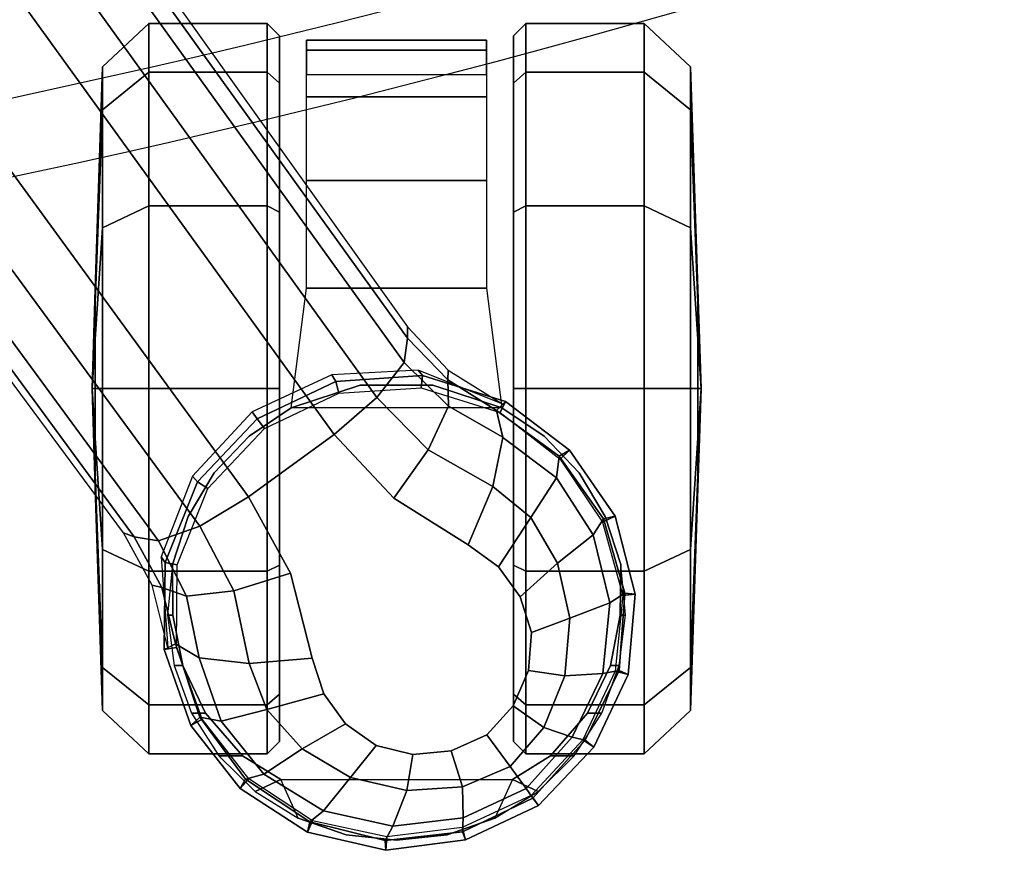
# Model space of a CAD drawing. Units: millimetres. Extents: x 12693 to 53433, y -1334 to 81661.
# Drawn here: x 14090 to 14171, y -1268 to -1200 of the extents above; entities that cross this region are included whole.
import ezdxf

# ---------------------------------------------------------------- set-up
doc = ezdxf.new("R2010")
doc.units = ezdxf.units.MM
doc.header["$LTSCALE"] = 200
for name, color, linetype in [('72_HWAP_INSERT', 7, 'Continuous'), ('72_HWAP_SS_D3_A_2DFURN_2D3-ZODY_2DBASE', 7, 'Continuous'), ('72_HWAP_SS_D3_A_2DFURN_2D3-ZODY_2DCASTER', 7, 'Continuous')]:
    doc.layers.add(name, color=color, linetype=linetype)

# ---------------------------------------------------------------- blocks, each defined once
blk = doc.blocks.new('72HCSS3SZT-20-702MA1-BASE')
blk.add_polyline3d([(-0.28743, 0.208829, 0.082256), (-0.288041, 0.209273, 0.06785), (-0.28722, 0.208676, 0.06678)])
for points, invisible_edges in [([(-0.283113, 0.195945, 0.09235), (-0.273843, 0.208705, 0.09235), (-0.276951, 0.208473, 0.091541), (-0.283853, 0.198973, 0.091541)], 5), ([(-0.281329, 0.193448, 0.093339), (-0.270916, 0.20778, 0.093339), (-0.273843, 0.208705, 0.09235), (-0.283113, 0.195945, 0.09235)], 5), ([(-0.283853, 0.198973, 0.091541), (-0.276951, 0.208473, 0.091541), (-0.279857, 0.207216, 0.090991), (-0.283556, 0.202125, 0.090991)], 5), ([(-0.278867, 0.191649, 0.094371), (-0.268445, 0.205994, 0.094371), (-0.270916, 0.20778, 0.093339), (-0.281329, 0.193448, 0.093339)], 5), ([(-0.283556, 0.202125, 0.090991), (-0.279857, 0.207216, 0.090991), (-0.282226, 0.205048, 0.090771)], 1), ([(-0.275944, 0.190706, 0.095355), (-0.266645, 0.203506, 0.095356), (-0.268445, 0.205994, 0.094371), (-0.278867, 0.191649, 0.094371)], 5), ([(-0.268963, 0.188936, 0.097601), (-0.262804, 0.197414, 0.097601), (-0.266645, 0.203506, 0.095355), (-0.275944, 0.190706, 0.095355)], 5), ([(-0.257574, 0.19252, 0.099969), (-0.262804, 0.197414, 0.097601), (-0.268963, 0.188936, 0.097601), (-0.262693, 0.185474, 0.099969)], 2)]:
    blk.add_3dface(points, dxfattribs=dict(invisible_edges=invisible_edges))
blk.add_3dface([(-0.22441, 0.157548, 0.115193), (-0.219188, 0.164764, 0.115247), (-0.257574, 0.19252, 0.099969), (-0.262693, 0.185474, 0.099969)])
mesh = blk.add_polymesh((2, 7))
for k, corner in enumerate([(-0.254868, 0.206579, 0.067852), (-0.258863, 0.211837, 0.06785), (-0.264295, 0.215581, 0.06785), (-0.270697, 0.217221, 0.06785), (-0.27728, 0.216641, 0.06785), (-0.28324, 0.213812, 0.06785), (-0.288041, 0.209273, 0.06785), (-0.255617, 0.205849, 0.086827), (-0.259345, 0.210982, 0.08584), (-0.264501, 0.214624, 0.084797), (-0.270599, 0.216364, 0.083805), (-0.27695, 0.215909, 0.082981), (-0.282684, 0.213125, 0.082479), (-0.28743, 0.208829, 0.082256)]):
    mesh.set_mesh_vertex(divmod(k, 7), corner)
mesh = blk.add_polymesh((2, 7))
for k, corner in enumerate([(-0.255774, 0.206123, 0.06678), (-0.259601, 0.211058, 0.06678), (-0.264764, 0.214548, 0.06678), (-0.270786, 0.2162, 0.06678), (-0.276999, 0.215573, 0.06678), (-0.28265, 0.212934, 0.06678), (-0.28722, 0.208676, 0.06678), (-0.254868, 0.206579, 0.067852), (-0.258863, 0.211837, 0.06785), (-0.264295, 0.215581, 0.06785), (-0.270697, 0.217221, 0.06785), (-0.27728, 0.216641, 0.06785), (-0.28324, 0.213812, 0.06785), (-0.288041, 0.209273, 0.06785)]):
    mesh.set_mesh_vertex(divmod(k, 7), corner)
mesh = blk.add_polymesh((4, 7))
for k, corner in enumerate([(-0.255617, 0.205849, 0.086827), (-0.259345, 0.210982, 0.08584), (-0.264501, 0.214624, 0.084797), (-0.270599, 0.216364, 0.083805), (-0.27695, 0.215909, 0.082981), (-0.282684, 0.213125, 0.082479), (-0.28743, 0.208829, 0.082256), (-0.257809, 0.206357, 0.091525), (-0.261128, 0.210752, 0.090458), (-0.265816, 0.213782, 0.089218), (-0.271388, 0.215141, 0.087967), (-0.277194, 0.214573, 0.086887), (-0.282423, 0.212055, 0.086172), (-0.286644, 0.208258, 0.08587), (-0.261851, 0.205524, 0.094731), (-0.264388, 0.208662, 0.093651), (-0.26815, 0.210839, 0.092382), (-0.27267, 0.211858, 0.091087), (-0.277391, 0.211451, 0.089969), (-0.281624, 0.209708, 0.089197), (-0.284847, 0.206952, 0.088883), (-0.266645, 0.203506, 0.095355), (-0.268445, 0.205994, 0.094371), (-0.270916, 0.20778, 0.093339), (-0.273843, 0.208705, 0.09235), (-0.276951, 0.208473, 0.091541), (-0.279857, 0.207216, 0.090991), (-0.282226, 0.205048, 0.090771)]):
    mesh.set_mesh_vertex(divmod(k, 7), corner)
mesh = blk.add_polymesh((2, 7))
for k, corner in enumerate([(-0.28722, 0.208676, 0.06678), (-0.289857, 0.203015, 0.06678), (-0.290621, 0.196825, 0.06678), (-0.289297, 0.190722, 0.06678), (-0.285864, 0.185506, 0.06678), (-0.280949, 0.181675, 0.06678), (-0.275075, 0.179559, 0.06678), (-0.288041, 0.209273, 0.06785), (-0.290866, 0.203304, 0.06785), (-0.291723, 0.196763, 0.06785), (-0.290237, 0.190328, 0.06785), (-0.286654, 0.18479, 0.06785), (-0.28146, 0.180734, 0.06785), (-0.275228, 0.178556, 0.067852)]):
    mesh.set_mesh_vertex(divmod(k, 7), corner)
mesh = blk.add_polymesh((2, 7))
for k, corner in enumerate([(-0.288041, 0.209273, 0.06785), (-0.290866, 0.203304, 0.06785), (-0.291723, 0.196763, 0.06785), (-0.290237, 0.190328, 0.06785), (-0.286654, 0.18479, 0.06785), (-0.28146, 0.180734, 0.06785), (-0.275228, 0.178556, 0.067852), (-0.28743, 0.208829, 0.082256), (-0.290204, 0.203042, 0.082453), (-0.290926, 0.196684, 0.082977), (-0.289383, 0.190501, 0.083806), (-0.285875, 0.185243, 0.084853), (-0.280787, 0.181483, 0.085857), (-0.274765, 0.179494, 0.086827)]):
    mesh.set_mesh_vertex(divmod(k, 7), corner)
mesh = blk.add_polymesh((4, 7))
for k, corner in enumerate([(-0.28743, 0.208829, 0.082256), (-0.290204, 0.203042, 0.082453), (-0.290926, 0.196684, 0.082977), (-0.289383, 0.190501, 0.083806), (-0.285875, 0.185243, 0.084853), (-0.280787, 0.181483, 0.085857), (-0.274765, 0.179494, 0.086827), (-0.286644, 0.208258, 0.08587), (-0.289065, 0.203111, 0.086153), (-0.289731, 0.197326, 0.086884), (-0.288467, 0.191628, 0.087968), (-0.285475, 0.186751, 0.089259), (-0.281122, 0.183242, 0.090471), (-0.275926, 0.181421, 0.091525), (-0.284847, 0.206952, 0.088883), (-0.286512, 0.20305, 0.08919), (-0.286822, 0.198474, 0.089968), (-0.285747, 0.193857, 0.091088), (-0.283388, 0.189874, 0.092396), (-0.280148, 0.186974, 0.093656), (-0.276383, 0.185523, 0.094731), (-0.282226, 0.205048, 0.090771), (-0.283556, 0.202125, 0.090991), (-0.283853, 0.198973, 0.091541), (-0.283113, 0.195945, 0.09235), (-0.281329, 0.193448, 0.093339), (-0.278867, 0.191649, 0.094371), (-0.275944, 0.190706, 0.095355)]):
    mesh.set_mesh_vertex(divmod(k, 7), corner)
mesh = blk.add_polymesh((2, 7))
for k, corner in enumerate([(-0.255097, 0.206356, 0.073668), (-0.25228, 0.19941, 0.07463), (-0.252685, 0.192311, 0.075393), (-0.255703, 0.185778, 0.075671), (-0.260984, 0.180889, 0.075393), (-0.26761, 0.17831, 0.07463), (-0.275085, 0.178845, 0.073702), (-0.254868, 0.206579, 0.067852), (-0.252735, 0.199769, 0.067852), (-0.253229, 0.192649, 0.067852), (-0.256281, 0.186198, 0.067852), (-0.261473, 0.181302, 0.067852), (-0.268092, 0.178632, 0.067852), (-0.275228, 0.178556, 0.067852)]):
    mesh.set_mesh_vertex(divmod(k, 7), corner)
mesh = blk.add_polymesh((2, 7))
for k, corner in enumerate([(-0.254868, 0.206579, 0.067852), (-0.252735, 0.199769, 0.067852), (-0.253229, 0.192649, 0.067852), (-0.256281, 0.186198, 0.067852), (-0.261473, 0.181302, 0.067852), (-0.268092, 0.178632, 0.067852), (-0.275228, 0.178556, 0.067852), (-0.255774, 0.206123, 0.06678), (-0.253731, 0.199654, 0.06678), (-0.254191, 0.192901, 0.06678), (-0.257083, 0.186781, 0.06678), (-0.26201, 0.182139, 0.06678), (-0.26829, 0.179614, 0.06678), (-0.275075, 0.179559, 0.06678)]):
    mesh.set_mesh_vertex(divmod(k, 7), corner)
mesh = blk.add_polymesh((3, 4))
for k, corner in enumerate([(-0.255617, 0.205849, 0.086828), (-0.257808, 0.206357, 0.091525), (-0.26185, 0.205524, 0.094731), (-0.266645, 0.203506, 0.095356), (-0.253083, 0.201849, 0.089037), (-0.255242, 0.201895, 0.093555), (-0.258826, 0.200238, 0.096681), (-0.262804, 0.197414, 0.097601), (-0.24967, 0.198543, 0.091239), (-0.251664, 0.198258, 0.095613), (-0.254546, 0.19602, 0.098721), (-0.257574, 0.19252, 0.099969)]):
    mesh.set_mesh_vertex(divmod(k, 4), corner)
mesh = blk.add_polymesh((2, 3))
for k, corner in enumerate([(-0.255617, 0.205849, 0.086828), (-0.253083, 0.201849, 0.089037), (-0.24967, 0.198543, 0.091239), (-0.255097, 0.206356, 0.073668), (-0.252296, 0.201855, 0.074342), (-0.248732, 0.198517, 0.075304)]):
    mesh.set_mesh_vertex(divmod(k, 3), corner)
mesh = blk.add_polymesh((4, 7))
for k, corner in enumerate([(-0.014407, 0.030054, 0.168278), (-0.054165, 0.058424, 0.15787), (-0.093728, 0.086695, 0.146495), (-0.133076, 0.114854, 0.134139), (-0.172193, 0.142889, 0.120806), (-0.211063, 0.170789, 0.106504), (-0.24967, 0.198543, 0.091239), (-0.01642, 0.028928, 0.175083), (-0.055946, 0.057525, 0.164209), (-0.095448, 0.086005, 0.152299), (-0.134847, 0.11434, 0.139404), (-0.174067, 0.142508, 0.125604), (-0.213031, 0.170489, 0.110982), (-0.251664, 0.198258, 0.095613), (-0.02143, 0.026183, 0.179473), (-0.06037, 0.055125, 0.167975), (-0.099371, 0.083797, 0.155667), (-0.138361, 0.112204, 0.14255), (-0.177268, 0.140365, 0.128662), (-0.216021, 0.1683, 0.114045), (-0.254546, 0.19602, 0.098721), (-0.026694, 0.021558, 0.18112), (-0.065238, 0.050748, 0.169306), (-0.103768, 0.079681, 0.156839), (-0.142275, 0.108333, 0.143673), (-0.180751, 0.136695, 0.129807), (-0.219188, 0.164764, 0.115247), (-0.257574, 0.19252, 0.099969)]):
    mesh.set_mesh_vertex(divmod(k, 7), corner)
mesh = blk.add_polymesh((2, 7))
for k, corner in enumerate([(-0.24967, 0.198543, 0.091239), (-0.211063, 0.170789, 0.106504), (-0.172193, 0.142889, 0.120806), (-0.133076, 0.114854, 0.134139), (-0.093728, 0.086695, 0.146495), (-0.054165, 0.058424, 0.15787), (-0.014407, 0.030054, 0.168278), (-0.248732, 0.198517, 0.075304), (-0.209616, 0.170633, 0.084839), (-0.1705, 0.14275, 0.094373), (-0.131384, 0.114866, 0.103908), (-0.092268, 0.086982, 0.113443), (-0.053151, 0.059098, 0.122978), (-0.014035, 0.031215, 0.132513)]):
    mesh.set_mesh_vertex(divmod(k, 7), corner)
mesh = blk.add_polymesh((3, 4))
for k, corner in enumerate([(-0.265979, 0.176096, 0.091239), (-0.266317, 0.178087, 0.095607), (-0.265114, 0.181496, 0.09876), (-0.262693, 0.185474, 0.099969), (-0.270132, 0.178357, 0.088987), (-0.270851, 0.18039, 0.093516), (-0.270423, 0.184282, 0.096688), (-0.268963, 0.188936, 0.097601), (-0.274765, 0.179494, 0.086827), (-0.275926, 0.181421, 0.091525), (-0.276383, 0.185523, 0.094731), (-0.275944, 0.190706, 0.095355)]):
    mesh.set_mesh_vertex(divmod(k, 4), corner)
mesh = blk.add_polymesh((4, 7))
for k, corner in enumerate([(-0.028752, 0.018724, 0.18112), (-0.068446, 0.046356, 0.169364), (-0.10786, 0.074062, 0.156869), (-0.146998, 0.101834, 0.143674), (-0.18585, 0.129665, 0.129781), (-0.22441, 0.157548, 0.115193), (-0.262693, 0.185474, 0.099969), (-0.031555, 0.012254, 0.179537), (-0.071129, 0.040342, 0.168079), (-0.110442, 0.06858, 0.155746), (-0.149499, 0.09689, 0.142603), (-0.188296, 0.125196, 0.128688), (-0.226829, 0.153424, 0.114046), (-0.265114, 0.181496, 0.09876), (-0.032567, 0.006681, 0.175075), (-0.071986, 0.035434, 0.164216), (-0.111278, 0.064203, 0.152299), (-0.150401, 0.092919, 0.139397), (-0.18931, 0.121516, 0.125591), (-0.227961, 0.149927, 0.110962), (-0.266317, 0.178087, 0.095607), (-0.033036, 0.004414, 0.168278), (-0.072303, 0.033459, 0.15787), (-0.111416, 0.062349, 0.146495), (-0.150356, 0.09107, 0.134139), (-0.189107, 0.119609, 0.120806), (-0.227653, 0.147955, 0.106504), (-0.265979, 0.176096, 0.091239)]):
    mesh.set_mesh_vertex(divmod(k, 7), corner)
mesh = blk.add_polymesh((2, 3))
for k, corner in enumerate([(-0.275085, 0.178845, 0.073702), (-0.26994, 0.17757, 0.074342), (-0.265664, 0.175212, 0.075304), (-0.274765, 0.179494, 0.086827), (-0.270132, 0.178357, 0.088987), (-0.265979, 0.176096, 0.091239)]):
    mesh.set_mesh_vertex(divmod(k, 3), corner)
mesh = blk.add_polymesh((2, 7))
for k, corner in enumerate([(-0.265664, 0.175212, 0.075304), (-0.227058, 0.146627, 0.084839), (-0.188451, 0.118042, 0.094373), (-0.149844, 0.089457, 0.103908), (-0.111238, 0.060872, 0.113443), (-0.072631, 0.032287, 0.122978), (-0.034025, 0.003701, 0.132513), (-0.265979, 0.176096, 0.091239), (-0.227653, 0.147955, 0.106504), (-0.189107, 0.119609, 0.120806), (-0.150356, 0.09107, 0.134139), (-0.111416, 0.062349, 0.146495), (-0.072303, 0.033459, 0.15787), (-0.033036, 0.004414, 0.168278)]):
    mesh.set_mesh_vertex(divmod(k, 7), corner)
blk = doc.blocks.new('72HCSS3SZT-20-702MA1-CASTER')
for points, invisible_edges in [([(-0.276544, 0.180084, 0.052192), (-0.276544, 0.215185, 0.052192), (-0.272412, 0.215996, 0.055607), (-0.272412, 0.179274, 0.055607)], 5), ([(-0.272412, 0.179274, 0.055607), (-0.272412, 0.215996, 0.055607), (-0.268265, 0.216043, 0.058127), (-0.268265, 0.179227, 0.058127)], 5), ([(-0.268265, 0.179227, 0.058127), (-0.268265, 0.216043, 0.058127), (-0.264305, 0.214747, 0.059828), (-0.264305, 0.180523, 0.059828)], 5), ([(-0.280457, 0.181956, 0.047504), (-0.280457, 0.213314, 0.047504), (-0.276544, 0.215185, 0.052192), (-0.276544, 0.180084, 0.052192)], 5), ([(-0.264305, 0.180523, 0.059828), (-0.264305, 0.214747, 0.059828), (-0.260729, 0.212611, 0.060872), (-0.260729, 0.182658, 0.060872)], 5), ([(-0.280457, 0.181956, 0.047504), (-0.283961, 0.184992, 0.040822), (-0.283961, 0.210277, 0.040822), (-0.280457, 0.213314, 0.047504)], 10), ([(-0.260729, 0.182658, 0.060872), (-0.260729, 0.212611, 0.060872), (-0.25771, 0.20974, 0.061412), (-0.25771, 0.185529, 0.061412)], 5), ([(-0.283961, 0.184992, 0.040822), (-0.285904, 0.188132, 0.032465), (-0.285904, 0.207137, 0.032465), (-0.283961, 0.210277, 0.040822)], 8), ([(-0.25771, 0.185529, 0.061412), (-0.25771, 0.20974, 0.061412), (-0.255398, 0.206275, 0.061672), (-0.255398, 0.188994, 0.061672)], 5), ([(-0.282791, 0.207235, 0.029997), (-0.278908, 0.207235, 0.015507), (-0.2683, 0.207235, 0.004899), (-0.25381, 0.207235, 0.001016)], 8), ([(-0.282791, 0.207235, 0.029997), (-0.25381, 0.207235, 0.001016), (-0.239319, 0.207235, 0.004899), (-0.278908, 0.207235, 0.044488)], 5), ([(-0.278908, 0.207235, 0.044488), (-0.239319, 0.207235, 0.004899), (-0.228711, 0.207235, 0.015507), (-0.2683, 0.207235, 0.055096)], 5), ([(-0.2683, 0.207235, 0.055096), (-0.228711, 0.207235, 0.015507), (-0.224828, 0.207235, 0.029997), (-0.25381, 0.207235, 0.058979)], 5), ([(-0.25381, 0.207235, 0.058979), (-0.224828, 0.207235, 0.029997), (-0.228711, 0.207235, 0.044488), (-0.239319, 0.207235, 0.055096)], 1), ([(-0.239319, 0.188035, 0.055096), (-0.278908, 0.188035, 0.015507), (-0.282791, 0.188035, 0.029997), (-0.25381, 0.188035, 0.058979)], 5), ([(-0.25381, 0.188035, 0.058979), (-0.282791, 0.188035, 0.029997), (-0.278908, 0.188035, 0.044488), (-0.2683, 0.188035, 0.055096)], 1), ([(-0.228711, 0.188035, 0.044488), (-0.2683, 0.188035, 0.004899), (-0.278908, 0.188035, 0.015507), (-0.239319, 0.188035, 0.055096)], 5), ([(-0.224828, 0.188035, 0.029997), (-0.25381, 0.188035, 0.001016), (-0.2683, 0.188035, 0.004899), (-0.228711, 0.188035, 0.044488)], 5), ([(-0.224828, 0.188035, 0.029997), (-0.228711, 0.188035, 0.015507), (-0.239319, 0.188035, 0.004899), (-0.25381, 0.188035, 0.001016)], 8)]:
    blk.add_3dface(points, dxfattribs=dict(invisible_edges=invisible_edges))
mesh = blk.add_polymesh((12, 6), dxfattribs=dict(m_close=True))
for k, corner in enumerate([(-0.25381, 0.222635, 0.029997), (-0.25381, 0.222366, 0.038144), (-0.25381, 0.221764, 0.056435), (-0.25381, 0.217963, 0.059995), (-0.25381, 0.208251, 0.059995), (-0.25381, 0.207235, 0.058979), (-0.25381, 0.222635, 0.029997), (-0.249737, 0.222366, 0.037052), (-0.240591, 0.221764, 0.052893), (-0.238811, 0.217963, 0.055976), (-0.238811, 0.208251, 0.055976), (-0.239319, 0.207235, 0.055096), (-0.25381, 0.222635, 0.029997), (-0.246755, 0.222366, 0.03407), (-0.230914, 0.221764, 0.043216), (-0.227831, 0.217963, 0.044996), (-0.227831, 0.208251, 0.044996), (-0.228711, 0.207235, 0.044488), (-0.25381, 0.222635, 0.029997), (-0.245663, 0.222366, 0.029997), (-0.227372, 0.221764, 0.029997), (-0.223812, 0.217963, 0.029997), (-0.223812, 0.208251, 0.029997), (-0.224828, 0.207235, 0.029997), (-0.25381, 0.222635, 0.029997), (-0.246755, 0.222366, 0.025924), (-0.230914, 0.221764, 0.016778), (-0.227831, 0.217963, 0.014999), (-0.227831, 0.208251, 0.014999), (-0.228711, 0.207235, 0.015507), (-0.25381, 0.222635, 0.029997), (-0.249737, 0.222366, 0.022943), (-0.240591, 0.221764, 0.007101), (-0.238811, 0.217963, 0.004019), (-0.238811, 0.208251, 0.004019), (-0.239319, 0.207235, 0.004899), (-0.25381, 0.222635, 0.029997), (-0.25381, 0.222366, 0.021851), (-0.25381, 0.221764, 0.003559), (-0.25381, 0.217963), (-0.25381, 0.208251), (-0.25381, 0.207235, 0.001016), (-0.25381, 0.222635, 0.029997), (-0.257883, 0.222366, 0.022943), (-0.267029, 0.221764, 0.007101), (-0.268808, 0.217963, 0.004019), (-0.268808, 0.208251, 0.004019), (-0.2683, 0.207235, 0.004899), (-0.25381, 0.222635, 0.029997), (-0.260864, 0.222366, 0.025924), (-0.276706, 0.221764, 0.016778), (-0.279788, 0.217963, 0.014999), (-0.279788, 0.208251, 0.014999), (-0.278908, 0.207235, 0.015507), (-0.25381, 0.222635, 0.029997), (-0.261956, 0.222366, 0.029997), (-0.280248, 0.221764, 0.029997), (-0.283807, 0.217963, 0.029997), (-0.283807, 0.208251, 0.029997), (-0.282791, 0.207235, 0.029997), (-0.25381, 0.222635, 0.029997), (-0.260864, 0.222366, 0.03407), (-0.276706, 0.221764, 0.043216), (-0.279788, 0.217963, 0.044996), (-0.279788, 0.208251, 0.044996), (-0.278908, 0.207235, 0.044488), (-0.25381, 0.222635, 0.029997), (-0.257883, 0.222366, 0.037052), (-0.267029, 0.221764, 0.052893), (-0.268808, 0.217963, 0.055976), (-0.268808, 0.208251, 0.055976), (-0.2683, 0.207235, 0.055096)]):
    mesh.set_mesh_vertex(divmod(k, 6), corner)
mesh = blk.add_polymesh((2, 25))
for k, corner in enumerate([(-0.255398, 0.188994, 0.066269), (-0.25771, 0.185529, 0.066269), (-0.260729, 0.182658, 0.066269), (-0.264305, 0.180523, 0.066269), (-0.268265, 0.179227, 0.066269), (-0.272412, 0.178835, 0.066269), (-0.276544, 0.179365, 0.066269), (-0.280457, 0.180793, 0.066269), (-0.283961, 0.183047, 0.066269), (-0.286882, 0.186017, 0.066269), (-0.289077, 0.189558, 0.066269), (-0.290439, 0.193494, 0.066269), (-0.2909, 0.197635, 0.066269), (-0.290439, 0.201775, 0.066269), (-0.289077, 0.205712, 0.066269), (-0.286882, 0.209252, 0.066269), (-0.283961, 0.212223, 0.066269), (-0.280457, 0.214477, 0.066269), (-0.276544, 0.215904, 0.066269), (-0.272412, 0.216435, 0.066269), (-0.268265, 0.216043, 0.066269), (-0.264305, 0.214747, 0.066269), (-0.260729, 0.212611, 0.066269), (-0.25771, 0.20974, 0.066269), (-0.255398, 0.206275, 0.066269), (-0.255398, 0.188994, 0.061672), (-0.25771, 0.185529, 0.061412), (-0.260729, 0.182658, 0.060872), (-0.264305, 0.180523, 0.059828), (-0.268265, 0.179227, 0.058127), (-0.272412, 0.179274, 0.055607), (-0.276544, 0.180084, 0.052192), (-0.280457, 0.181956, 0.047504), (-0.283961, 0.184992, 0.040822), (-0.285904, 0.188132, 0.032465), (-0.289077, 0.189558, 0.032465), (-0.290439, 0.193494, 0.032465), (-0.2909, 0.197635, 0.032465), (-0.290439, 0.201775, 0.032465), (-0.289077, 0.205712, 0.032465), (-0.285904, 0.207137, 0.032465), (-0.283961, 0.210277, 0.040822), (-0.280457, 0.213314, 0.047504), (-0.276544, 0.215185, 0.052192), (-0.272412, 0.215996, 0.055607), (-0.268265, 0.216043, 0.058127), (-0.264305, 0.214747, 0.059828), (-0.260729, 0.212611, 0.060872), (-0.25771, 0.20974, 0.061412), (-0.255398, 0.206275, 0.061672)]):
    mesh.set_mesh_vertex(divmod(k, 25), corner)
mesh = blk.add_polymesh((2, 7))
for k, corner in enumerate([(-0.228016, 0.205026, 0.018085), (-0.22518, 0.205026, 0.027371), (-0.226005, 0.205026, 0.037297), (-0.229849, 0.205026, 0.046483), (-0.236724, 0.205026, 0.053692), (-0.245567, 0.205026, 0.058286), (-0.255398, 0.206275, 0.061672), (-0.228016, 0.190243, 0.018085), (-0.22518, 0.190243, 0.027371), (-0.226005, 0.190243, 0.037297), (-0.229849, 0.190243, 0.046483), (-0.236724, 0.190243, 0.053692), (-0.245567, 0.190243, 0.058286), (-0.255398, 0.188994, 0.061672)]):
    mesh.set_mesh_vertex(divmod(k, 7), corner)
mesh = blk.add_polymesh((2, 4))
for k, corner in enumerate([(-0.255398, 0.188994, 0.061672), (-0.253533, 0.194655, 0.061672), (-0.253533, 0.200615, 0.061672), (-0.255398, 0.206275, 0.061672), (-0.255398, 0.188994, 0.066269), (-0.253533, 0.194655, 0.066269), (-0.253533, 0.200615, 0.066269), (-0.255398, 0.206275, 0.066269)]):
    mesh.set_mesh_vertex(divmod(k, 4), corner)
mesh = blk.add_polymesh((12, 6), dxfattribs=dict(m_close=True))
for k, corner in enumerate([(-0.25381, 0.172635, 0.029997), (-0.25381, 0.172903, 0.038144), (-0.25381, 0.173505, 0.056435), (-0.25381, 0.177307, 0.059995), (-0.25381, 0.187019, 0.059995), (-0.25381, 0.188035, 0.058979), (-0.25381, 0.172635, 0.029997), (-0.257883, 0.172903, 0.037052), (-0.267029, 0.173505, 0.052893), (-0.268808, 0.177307, 0.055976), (-0.268808, 0.187019, 0.055976), (-0.2683, 0.188035, 0.055096), (-0.25381, 0.172635, 0.029997), (-0.260864, 0.172903, 0.03407), (-0.276706, 0.173505, 0.043216), (-0.279788, 0.177307, 0.044996), (-0.279788, 0.187019, 0.044996), (-0.278908, 0.188035, 0.044488), (-0.25381, 0.172635, 0.029997), (-0.261956, 0.172903, 0.029997), (-0.280248, 0.173505, 0.029997), (-0.283807, 0.177307, 0.029997), (-0.283807, 0.187019, 0.029997), (-0.282791, 0.188035, 0.029997), (-0.25381, 0.172635, 0.029997), (-0.260864, 0.172903, 0.025924), (-0.276706, 0.173505, 0.016778), (-0.279788, 0.177307, 0.014999), (-0.279788, 0.187019, 0.014999), (-0.278908, 0.188035, 0.015507), (-0.25381, 0.172635, 0.029997), (-0.257883, 0.172903, 0.022943), (-0.267029, 0.173505, 0.007101), (-0.268808, 0.177307, 0.004019), (-0.268808, 0.187019, 0.004019), (-0.2683, 0.188035, 0.004899), (-0.25381, 0.172635, 0.029997), (-0.25381, 0.172903, 0.021851), (-0.25381, 0.173505, 0.003559), (-0.25381, 0.177307), (-0.25381, 0.187019), (-0.25381, 0.188035, 0.001016), (-0.25381, 0.172635, 0.029997), (-0.249737, 0.172903, 0.022943), (-0.240591, 0.173505, 0.007101), (-0.238811, 0.177307, 0.004019), (-0.238811, 0.187019, 0.004019), (-0.239319, 0.188035, 0.004899), (-0.25381, 0.172635, 0.029997), (-0.246755, 0.172903, 0.025924), (-0.230914, 0.173505, 0.016778), (-0.227831, 0.177307, 0.014999), (-0.227831, 0.187019, 0.014999), (-0.228711, 0.188035, 0.015507), (-0.25381, 0.172635, 0.029997), (-0.245663, 0.172903, 0.029997), (-0.227372, 0.173505, 0.029997), (-0.223812, 0.177307, 0.029997), (-0.223812, 0.187019, 0.029997), (-0.224828, 0.188035, 0.029997), (-0.25381, 0.172635, 0.029997), (-0.246755, 0.172903, 0.03407), (-0.230914, 0.173505, 0.043216), (-0.227831, 0.177307, 0.044996), (-0.227831, 0.187019, 0.044996), (-0.228711, 0.188035, 0.044488), (-0.25381, 0.172635, 0.029997), (-0.249737, 0.172903, 0.037052), (-0.240591, 0.173505, 0.052893), (-0.238811, 0.177307, 0.055976), (-0.238811, 0.187019, 0.055976), (-0.239319, 0.188035, 0.055096)]):
    mesh.set_mesh_vertex(divmod(k, 6), corner)
blk = doc.blocks.new('72HCSS2SZT-XX-XXXMA1-SEAT')
for radius in [0.800823, 0.794473]:
    blk.add_arc((0.54697, 0), radius, 161.996296, 198.003701)
blk = doc.blocks.new('72hwap_ss2B4BE7BB90951474781B314CB408430EC')
blk.add_blockref('72HCSS2SZT-XX-XXXMA1-SEAT', (0, 0))
blk = doc.blocks.new('XCAD036D8110B9B681D4572EF49EDC90316AA7')
at = {"color": 7}
blk.add_blockref('72hwap_ss2B4BE7BB90951474781B314CB408430EC', (0, 0), dxfattribs=at)
at = {"layer": '72_HWAP_SS_D3_A_2DFURN_2D3-ZODY_2DBASE', "color": 0}
blk.add_blockref('72HCSS3SZT-20-702MA1-BASE', (0, 0), dxfattribs=at)
at = {"layer": '72_HWAP_SS_D3_A_2DFURN_2D3-ZODY_2DCASTER', "color": 0}
blk.add_blockref('72HCSS3SZT-20-702MA1-CASTER', (0, 0), dxfattribs=at)

msp = doc.modelspace()

# ---------------------------------------------------------------- block references
at = {"layer": '72_HWAP_INSERT', "xscale": -999.9999999990687, "yscale": 999.9999999990687, "zscale": 999.9999999989606, "rotation": 270}
msp.add_blockref('XCAD036D8110B9B681D4572EF49EDC90316AA7', (13923.634, -976.123, 0.003), dxfattribs=at)

doc.saveas('drawing.dxf')
